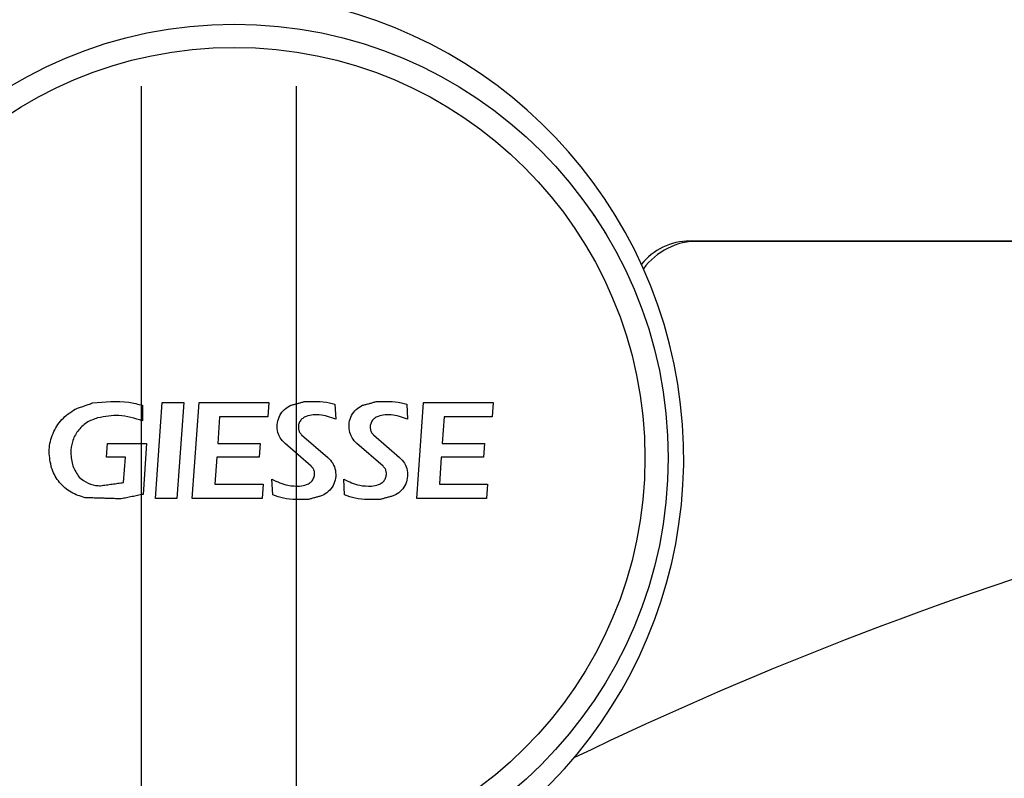
# Model space of a CAD drawing. Units: millimetres. Extents: x -286258 to 20675, y 209 to 120414.
# Drawn here: x 17875 to 17891, y 4935 to 4947 of the extents above; entities that cross this region are included whole.
import ezdxf

# ---------------------------------------------------------------- set-up
doc = ezdxf.new("R2010")
doc.units = ezdxf.units.MM
doc.linetypes.add('HIDDEN', pattern=[0.375, 0.25, -0.125])
doc.layers.add('BEM', color=7, linetype='Continuous')
doc.styles.add('TEXT', font='ARIAL.TTF')
doc.dimstyles.new('TSG_1_2', dxfattribs={"dimscale": 0, "dimtxt": 2.5, "dimasz": 2.5, "dimexe": 1, "dimexo": 2, "dimgap": 2, "dimtad": 0, "dimdec": 1, "dimlfac": -1, "dimzin": 9, "dimdsep": 46, "dimtxsty": 'TEXT', "dimcen": -1, "dimclrd": 7, "dimclre": 7, "dimclrt": 4, "dimadec": 0, "dimazin": 0, "dimtfac": 0.7, "dimtdec": 1, "dimtmove": 0, "dimatfit": 2, "dimfxl": 1, "dimtolj": 1, "dimtzin": 9, "dimarcsym": 0})

# ---------------------------------------------------------------- blocks, each defined once
blk = doc.blocks.new('*D473')
at = {"layer": 'BEM', "color": 7, "lineweight": -2, "transparency": 16777216}
for p, q in [((17851.59823548406, 4946.10969463815), (17851.59823548406, 4924.222985623764)), ((17876.59823548406, 4946.10969463815), (17876.59823548406, 4924.222985623764)), ((17846.59823547707, 4926.222985626559), (17841.59823547009, 4926.222985626559)), ((17851.59823548406, 4926.222985626559), (17856.22236668934, 4926.222985626559)), ((17876.59823548406, 4926.222985626559), (17871.36766002564, 4926.222985626559)), ((17881.59823549104, 4926.222985626559), (17886.59823549803, 4926.222985626559))]:
    blk.add_line(p, q, dxfattribs=at)
at = {"layer": 'BEM', "color": 7, "transparency": 16777216}
for points in [[(17846.59823547707, 4927.056318961057), (17846.59823547707, 4925.38965229206), (17851.59823548406, 4926.222985626559)], [(17881.59823549104, 4927.056318961057), (17881.59823549104, 4925.38965229206), (17876.59823548406, 4926.222985626559)]]:
    blk.add_solid(points, dxfattribs=at)
at = {"layer": 'DEFPOINTS', "color": 0, "transparency": 16777216}
for p in [(17851.59823548406, 4950.109694643739), (17876.59823548406, 4950.109694643739), (17876.59823548406, 4926.222985626559)]:
    blk.add_point(p, dxfattribs=at)
at = {"layer": 'BEM', "color": 4, "transparency": 16777216, "insert": (17863.79501335749, 4926.222985626559), "char_height": 5.00000000698631, "attachment_point": 5, "style": 'TEXT'}
blk.add_mtext('\\A1;50', dxfattribs=at)
blk = doc.blocks.new('*D474')
at = {"layer": 'BEM', "color": 7, "lineweight": -2, "transparency": 16777216}
for p, q in [((17876.59823548406, 4946.10969463815), (17876.59823548406, 4912.042374618338)), ((17879.09823548406, 4946.10969463815), (17879.09823548406, 4912.042374618338)), ((17871.59823547707, 4914.042374621133), (17866.59823547009, 4914.042374621133)), ((17879.09823548406, 4914.042374621133), (17876.59823548406, 4914.042374621133)), ((17884.09823549104, 4914.042374621133), (17889.09823549803, 4914.042374621133))]:
    blk.add_line(p, q, dxfattribs=at)
at = {"layer": 'BEM', "color": 7, "transparency": 16777216}
for points in [[(17871.59823547707, 4914.875707955631), (17871.59823547707, 4913.209041286635), (17876.59823548406, 4914.042374621133)], [(17884.09823549104, 4914.875707955631), (17884.09823549104, 4913.209041286635), (17879.09823548406, 4914.042374621133)]]:
    blk.add_solid(points, dxfattribs=at)
at = {"layer": 'DEFPOINTS', "color": 0, "transparency": 16777216}
for p in [(17876.59823548406, 4950.109694643739), (17879.09823548406, 4950.109694643739), (17879.09823548406, 4914.042374621133)]:
    blk.add_point(p, dxfattribs=at)
at = {"layer": 'BEM', "color": 4, "transparency": 16777216, "insert": (17860.94066383872, 4914.042374621133), "char_height": 5.00000000698631, "attachment_point": 5, "style": 'TEXT'}
blk.add_mtext('\\A1;5', dxfattribs=at)
blk = doc.blocks.new('*D475')
at = {"layer": 'BEM', "color": 7, "lineweight": -2, "transparency": 16777216}
for p, q in [((17879.09823548406, 4946.10969463815), (17879.09823548406, 4912.087906394364)), ((17926.09823548406, 4946.10969463815), (17926.09823548406, 4912.087906394364)), ((17884.09823549104, 4914.087906397159), (17895.69798139409, 4914.087906397159)), ((17921.09823547707, 4914.087906397159), (17910.83986408918, 4914.087906397159))]:
    blk.add_line(p, q, dxfattribs=at)
at = {"layer": 'BEM', "color": 7, "transparency": 16777216}
for points in [[(17884.09823549104, 4914.921239731657), (17884.09823549104, 4913.254573062661), (17879.09823548406, 4914.087906397159)], [(17921.09823547707, 4914.921239731657), (17921.09823547707, 4913.254573062661), (17926.09823548406, 4914.087906397159)]]:
    blk.add_solid(points, dxfattribs=at)
at = {"layer": 'DEFPOINTS', "color": 0, "transparency": 16777216}
for p in [(17879.09823548406, 4950.109694643739), (17926.09823548406, 4950.109694643739), (17926.09823548406, 4914.087906397159)]:
    blk.add_point(p, dxfattribs=at)
at = {"layer": 'BEM', "color": 4, "transparency": 16777216, "insert": (17903.26892274163, 4914.087906397159), "char_height": 5.00000000698631, "attachment_point": 5, "style": 'TEXT'}
blk.add_mtext('\\A1;94', dxfattribs=at)

msp = doc.modelspace()

# ---------------------------------------------------------------- linework, layer by layer
at = {"linetype": 'Continuous'}
for p, q in [((17904.24823548406, 4943.609694643739), (17885.44757756086, 4943.609694643739)), ((17885.58582615756, 4943.609694643739), (17904.43582615756, 4943.609694643739)), ((17876.61909521217, 4940.959013633117), (17876.61909521217, 4940.709496757467)), ((17876.82622624812, 4939.455108587117), (17876.93461296272, 4941.005110587117)), ((17876.93461296272, 4941.005110587117), (17877.28305869972, 4941.005110587117)), ((17877.28305869972, 4941.005110587117), (17877.17467198512, 4939.455108587117)), ((17877.42148771247, 4939.455108587117), (17877.52987442707, 4941.005110587117)), ((17877.52987442707, 4941.005110587117), (17878.65506375742, 4941.005110587117)), ((17878.65506375742, 4941.005110587117), (17878.63885950057, 4940.773379276417)), ((17879.72292359607, 4940.975867520367), (17879.73541185832, 4940.737577760518)), ((17880.88158000467, 4940.975867520367), (17880.89406826692, 4940.737577760518)), ((17881.04337101202, 4939.455108587117), (17881.15175772662, 4941.005110587117)), ((17881.15175772662, 4941.005110587117), (17882.27694705702, 4941.005110587117)), ((17882.27694705702, 4941.005110587117), (17882.26074280012, 4940.773379276417)), ((17877.86211590717, 4940.773379276417), (17877.83189202707, 4940.341157742067)), ((17878.63885950057, 4940.773379276417), (17877.86211590717, 4940.773379276417)), ((17881.48399920672, 4940.773379276417), (17881.45377532662, 4940.341157742067)), ((17882.26074280012, 4940.773379276417), (17881.48399920672, 4940.773379276417)), ((17879.18509271957, 4940.484667591467), (17879.60769810957, 4940.118759779018)), ((17880.34374912817, 4940.484667591467), (17880.76635459062, 4940.118759779018)), ((17876.03976696697, 4940.123909679018), (17876.05495843517, 4940.341157742067)), ((17876.05495843517, 4940.341157742067), (17876.68492487887, 4940.341157742067)), ((17876.68492487887, 4940.341157742067), (17876.62763574312, 4939.521885568467)), ((17877.83189202707, 4940.341157742067), (17878.51426490752, 4940.341157742067)), ((17878.51426490752, 4940.341157742067), (17878.49907343932, 4940.123909679018)), ((17879.34096450202, 4939.975551582667), (17878.91835911207, 4940.341459395167)), ((17880.49962091062, 4939.975551582667), (17880.07701552067, 4940.341459395167)), ((17881.45377532662, 4940.341157742067), (17882.13614820712, 4940.341157742067)), ((17882.13614820712, 4940.341157742067), (17882.12095673892, 4940.123909679018)), ((17876.34306549152, 4940.123909679018), (17876.03976696697, 4940.123909679018)), ((17876.31436261142, 4939.713438970417), (17876.34306549152, 4940.123909679018)), ((17877.81670055887, 4940.123909679018), (17877.78613770632, 4939.686839897768)), ((17878.49907343932, 4940.123909679018), (17877.81670055887, 4940.123909679018)), ((17881.43858393087, 4940.123909679018), (17881.40802100592, 4939.686839897768)), ((17882.12095673892, 4940.123909679018), (17881.43858393087, 4940.123909679018)), ((17877.78613770632, 4939.686839897768), (17878.56288129972, 4939.686839897768)), ((17878.56288129972, 4939.686839897768), (17878.54667704282, 4939.455108587117)), ((17878.72047549112, 4939.512604671167), (17878.70724132447, 4939.765127312967)), ((17879.87913189967, 4939.512604671167), (17879.86589780552, 4939.765127312967)), ((17881.40802100592, 4939.686839897768), (17882.18476459927, 4939.686839897768)), ((17882.18476459927, 4939.686839897768), (17882.16856034237, 4939.455108587117)), ((17877.17467198512, 4939.455108587117), (17876.82622624812, 4939.455108587117)), ((17878.54667704282, 4939.455108587117), (17877.42148771247, 4939.455108587117)), ((17882.16856034237, 4939.455108587117), (17881.04337101202, 4939.455108587117)), ((17883.57892205801, 4935.26966283919), (17883.57651784406, 4935.26853969844))]:
    msp.add_line(p, q, dxfattribs=at)
at = {"linetype": 'HIDDEN'}
msp.add_line((17885.44757756086, 4943.609694643739), (17887.90844966526, 4943.609694643739), dxfattribs=at)
at = {"linetype": 'HIDDEN', "flags": 128}
msp.add_lwpolyline([(17883.78714089511, 4943.520252152139), (17883.78714089511, 4943.520252152139)], dxfattribs=at)
at = {"linetype": 'Continuous'}
for radius in [7, 6.624999999999986]:
    msp.add_circle((17878.09823548406, 4940.109694643739), radius, dxfattribs=at)
for centre, radius, start, end in [((17877.84823548406, 4940.109694643739), 7.50000000000001, 214.9598026327259, 90), ((17885.44757756086, 4942.609694643739), 1.000000000000005, 90, 141.3628447928196), ((17885.58582615756, 4942.509694643739), 1.1, 90, 143.6882645259939), ((17909.69287811521, 4881.25058010869), 60.0000000000003, 96.38582365949296, 115.8000955598371)]:
    msp.add_arc(centre, radius, start, end, dxfattribs=at)
for points, knots in [([(17883.85230889523, 4944.096001101933), (17883.88510744803, 4944.047894193635), (17883.95070257394, 4943.951683280718), (17884.03407458938, 4943.820676880705), (17884.09476957871, 4943.721418197883), (17884.12441465498, 4943.671328493263), (17884.12721479563, 4943.666577603306), (17884.1282447293, 4943.664830154816)], [0, 0, 0, 0, 0.2199028175723706, 0.439792362053443, 0.6594482507895504, 0.8747399655207861, 1, 1, 1, 1]), ([(17875.81396059601, 4940.997498788995), (17876.01014044136, 4941.017199218657), (17876.282436671, 4941.044543274869), (17876.54554669565, 4940.977698970055), (17876.61909521218, 4940.959013633135)], [0, 0, 0, 0, 0.7204647879578071, 1, 1, 1, 1]), ([(17878.91835911206, 4940.341459395146), (17878.88966916789, 4940.37168021662), (17878.83225353399, 4940.43215951248), (17878.79026363981, 4940.552508787505), (17878.78786332062, 4940.678512876973), (17878.82816691454, 4940.797910105808), (17878.90371132463, 4940.89889085211), (17878.97524622978, 4940.939133658558), (17879.01045732663, 4940.958942077295)], [0, 0, 0, 0, 0.1673391825052709, 0.3348868572659957, 0.5023355814190489, 0.669811756926065, 0.8374738851861921, 1, 1, 1, 1]), ([(17879.22794368153, 4941.018846086898), (17879.36525727982, 4941.023511827307), (17879.53333440813, 4941.02922287311), (17879.69359140251, 4940.984122366286), (17879.72292359605, 4940.975867520376)], [0, 0, 0, 0, 0.8169677794638291, 1, 1, 1, 1]), ([(17880.07701552066, 4940.341459395146), (17880.04838020158, 4940.37160571518), (17879.99107140633, 4940.431938525777), (17879.9490228182, 4940.55205793944), (17879.94645252173, 4940.677781105056), (17879.98633916798, 4940.796893704483), (17880.06165874916, 4940.898334993151), (17880.13345599065, 4940.938830289047), (17880.16911373523, 4940.958942077295)], [0, 0, 0, 0, 0.1670242068300546, 0.3342709765115322, 0.5011117930366178, 0.6678617586154499, 0.8350451865738856, 1, 1, 1, 1]), ([(17880.38660009013, 4941.018846086898), (17880.52442406732, 4941.023485984953), (17880.69249807144, 4941.029144261987), (17880.85273965918, 4940.983993731101), (17880.88158000465, 4940.975867520376)], [0, 0, 0, 0, 0.8200195974327003, 1, 1, 1, 1]), ([(17875.14303887834, 4939.979077592538), (17875.12705891728, 4940.067505843972), (17875.0950929371, 4940.244395870232), (17875.1623361638, 4940.50948046908), (17875.30539836657, 4940.745276246354), (17875.45639155687, 4940.846842468534), (17875.53285473058, 4940.898275752867)], [0, 0, 0, 0, 0.2482782699989294, 0.4966506629614615, 0.7451031552217922, 1, 1, 1, 1]), ([(17876.61909521218, 4940.709496757481), (17876.49291165157, 4940.74814155338), (17876.25465739145, 4940.821108960619), (17876.01001192389, 4940.77768408066), (17875.89493491051, 4940.757257765215)], [0, 0, 0, 0, 0.529617227208849, 1, 1, 1, 1]), ([(17879.37293458877, 4940.805188187594), (17879.33460481119, 4940.800145645206), (17879.28406697486, 4940.793497049832), (17879.23886323545, 4940.770961073764), (17879.22794369582, 4940.765517221396)], [0, 0, 0, 0, 0.7584372493336998, 1, 1, 1, 1]), ([(17879.73541185833, 4940.737577760518), (17879.64808711993, 4940.767212987244), (17879.52957437836, 4940.807432425987), (17879.40556824242, 4940.805655742477), (17879.37293458877, 4940.805188187594)], [0, 0, 0, 0, 0.7368383958803234, 1, 1, 1, 1]), ([(17880.53159099737, 4940.805188187594), (17880.49314402533, 4940.800121518427), (17880.44261991633, 4940.793463284199), (17880.39740752799, 4940.770908615669), (17880.38660008939, 4940.765517212907)], [0, 0, 0, 0, 0.7609628908854389, 1, 1, 1, 1]), ([(17880.89406826693, 4940.737577760518), (17880.80641008816, 4940.767293492549), (17880.68787247088, 4940.807477216644), (17880.56388907824, 4940.805661252274), (17880.53159099737, 4940.805188187594)], [0, 0, 0, 0, 0.7394967166516137, 1, 1, 1, 1]), ([(17875.89493491051, 4940.757257765215), (17875.83337914827, 4940.734761704246), (17875.71023243268, 4940.689756721424), (17875.56813995069, 4940.549548867886), (17875.47672877891, 4940.37944992315), (17875.46568245128, 4940.255272903327), (17875.46043872646, 4940.196325700061)], [0, 0, 0, 0, 0.2562175448028386, 0.5125815678659345, 0.7686210102649519, 1, 1, 1, 1]), ([(17879.22794369582, 4940.765517221396), (17879.2109008605, 4940.754178934641), (17879.17678299623, 4940.731480943305), (17879.14383608715, 4940.678456332126), (17879.12908733827, 4940.622128691801), (17879.1335811878, 4940.585576156944), (17879.13558059906, 4940.56931314026)], [0, 0, 0, 0, 0.2628489574190438, 0.5261944320127555, 0.789193611694925, 1, 1, 1, 1]), ([(17880.38660008939, 4940.765517212907), (17880.36955233687, 4940.754176837308), (17880.3354228096, 4940.731473454097), (17880.30245218111, 4940.678386131322), (17880.28774314077, 4940.622035480006), (17880.29224025993, 4940.585524315213), (17880.29423700766, 4940.56931314026)], [0, 0, 0, 0, 0.2633634545440809, 0.5272525041426738, 0.7900972919636395, 1, 1, 1, 1]), ([(17879.13558059906, 4940.56931314026), (17879.14049050508, 4940.55275491817), (17879.15007211801, 4940.520441779365), (17879.17361427189, 4940.496393036672), (17879.18509271959, 4940.484667591476)], [0, 0, 0, 0, 0.5124300115606318, 1, 1, 1, 1]), ([(17880.29423700766, 4940.56931314026), (17880.29913546013, 4940.552789107429), (17880.30872060198, 4940.520455385833), (17880.33224620197, 4940.496419851777), (17880.34374912819, 4940.484667591476)], [0, 0, 0, 0, 0.5110464251099412, 1, 1, 1, 1]), ([(17875.46043872646, 4940.196325700061), (17875.46687752427, 4940.12254970289), (17875.47947709026, 4939.978183382907), (17875.55825550246, 4939.856781480092), (17875.59677552256, 4939.797419992517)], [0, 0, 0, 0, 0.511033301801019, 1, 1, 1, 1]), ([(17879.60769810957, 4940.118759779009), (17879.63642065732, 4940.088498337722), (17879.69390243235, 4940.027936810406), (17879.7358771737, 4939.907381518573), (17879.73813120563, 4939.781221548647), (17879.69763823084, 4939.661844519771), (17879.62205120803, 4939.561111723503), (17879.55068609986, 4939.520998489095), (17879.51559989051, 4939.501277068141)], [0, 0, 0, 0, 0.1677293587584349, 0.335672912788704, 0.5033639058018992, 0.6707889233821746, 0.8381454320181283, 1, 1, 1, 1]), ([(17880.76635459062, 4940.118759779009), (17880.7950466544, 4940.088542876352), (17880.8524706064, 4940.028067130126), (17880.89449335707, 4939.907588789163), (17880.89680935289, 4939.781595335187), (17880.85659612706, 4939.662520718797), (17880.78120325837, 4939.561509661164), (17880.70969973003, 4939.521238802881), (17880.67425637157, 4939.501277068141)], [0, 0, 0, 0, 0.16770482343175, 0.335642420342359, 0.5028992239774361, 0.6695523982500186, 0.8362014703980717, 1, 1, 1, 1]), ([(17875.69217000555, 4939.467612471235), (17875.61400776132, 4939.492057571299), (17875.45764598008, 4939.540959434682), (17875.27121587139, 4939.707638197211), (17875.17786975827, 4939.866427620368), (17875.14846152025, 4939.961539693388), (17875.14303887834, 4939.979077592538)], [0, 0, 0, 0, 0.3100647280141816, 0.6202773942359414, 0.9299822141040964, 1, 1, 1, 1]), ([(17879.29811354083, 4939.694701961249), (17879.31513094561, 4939.706019467141), (17879.34919785325, 4939.728675825905), (17879.38213309794, 4939.781587184046), (17879.39696605634, 4939.837925858479), (17879.39248155505, 4939.874537257539), (17879.39047655482, 4939.890906048367)], [0, 0, 0, 0, 0.262324374692486, 0.5251435432365285, 0.7876938272355931, 1, 1, 1, 1]), ([(17879.39047655482, 4939.890906048367), (17879.38555686081, 4939.90748781767), (17879.37596846781, 4939.939805380603), (17879.35242707658, 4939.963845951706), (17879.34096450204, 4939.975551582681)], [0, 0, 0, 0, 0.5130884818343466, 1, 1, 1, 1]), ([(17880.45676994943, 4939.694701961249), (17880.47377313553, 4939.706005900925), (17880.50781337013, 4939.728636292446), (17880.54076379697, 4939.781525404331), (17880.55562035435, 4939.837895480821), (17880.55113956383, 4939.874509840412), (17880.54913303117, 4939.890906033897)], [0, 0, 0, 0, 0.2624467935888439, 0.5254162585864576, 0.7874777290760074, 1, 1, 1, 1]), ([(17880.54913303117, 4939.890906033897), (17880.54421756013, 4939.907470954193), (17880.53462052114, 4939.9398125518), (17880.51109633368, 4939.963833723747), (17880.49962091064, 4939.975551582682)], [0, 0, 0, 0, 0.5121862097256937, 1, 1, 1, 1]), ([(17875.59677552256, 4939.797419992517), (17875.6423261184, 4939.762770695184), (17875.73346076726, 4939.693446650388), (17875.86037532514, 4939.663833866458), (17875.92957606891, 4939.662188818829), (17875.94208733395, 4939.661891399672)], [0, 0, 0, 0, 0.4501270898649515, 0.9005848009593734, 1, 1, 1, 1]), ([(17878.70724132448, 4939.765127312943), (17878.79071370292, 4939.725629365037), (17878.93266490073, 4939.658460067589), (17879.08880039999, 4939.656031514989), (17879.15312264453, 4939.655031038128)], [0, 0, 0, 0, 0.5880357455949019, 1, 1, 1, 1]), ([(17879.15312264453, 4939.655031038128), (17879.19141229239, 4939.660064293743), (17879.24194732697, 4939.666707231472), (17879.28715826218, 4939.689241559978), (17879.29811354083, 4939.694701961249)], [0, 0, 0, 0, 0.7576852015520318, 1, 1, 1, 1]), ([(17879.86589780552, 4939.765127312943), (17879.94963069795, 4939.725538526554), (17880.09165515298, 4939.658389576491), (17880.24772343612, 4939.65600836611), (17880.31177905313, 4939.655031038128)], [0, 0, 0, 0, 0.5895667222166203, 1, 1, 1, 1]), ([(17880.31177905313, 4939.655031038128), (17880.3501562949, 4939.660081544638), (17880.40067552544, 4939.666729956327), (17880.44590042162, 4939.689281770365), (17880.45676994943, 4939.694701961249)], [0, 0, 0, 0, 0.7596561024182727, 1, 1, 1, 1]), ([(17879.29811353651, 4939.441373078116), (17879.16074804483, 4939.436738467148), (17878.96301464833, 4939.430067087334), (17878.77720353041, 4939.493299766551), (17878.72047549113, 4939.512604671178)], [0, 0, 0, 0, 0.6947005114204909, 1, 1, 1, 1]), ([(17880.45676994506, 4939.441373078116), (17880.31902365899, 4939.436752581845), (17880.12133615623, 4939.43012144575), (17879.93548438188, 4939.49341370171), (17879.87913189968, 4939.512604671178)], [0, 0, 0, 0, 0.6967880323540568, 1, 1, 1, 1])]:
    msp.add_open_spline(points, degree=3, knots=knots, dxfattribs=at)
for points in [[(17875.53285473058, 4940.898275752867), (17875.81396059601, 4940.997498788995)], [(17879.01045732663, 4940.958942077295), (17879.22794368153, 4941.018846086898)], [(17880.16911373523, 4940.958942077295), (17880.38660009013, 4941.018846086898)], [(17875.94208733395, 4939.661891399672), (17876.31436261142, 4939.713438970424)], [(17876.62763574313, 4939.521885568476), (17876.2714982066, 4939.450027233332)], [(17876.2714982066, 4939.450027233332), (17875.69217000555, 4939.467612471235)], [(17879.51559989051, 4939.501277068141), (17879.29811353651, 4939.441373078116)], [(17880.67425637157, 4939.501277068141), (17880.45676994506, 4939.441373078116)]]:
    msp.add_open_spline(points, degree=1, dxfattribs=at)

# ---------------------------------------------------------------- dimensions: what is measured, and where the dimension line sits
at = {"layer": 'BEM'}
for base, p1, p2, text, picture, middle in [((17876.59823548406, 4926.222985626559), (17851.59823548406, 4950.109694643739), (17876.59823548406, 4950.109694643739), '50', '*D473', (17863.79501335749, 4926.222985626559)), ((17879.09823548406, 4914.042374621133), (17876.59823548406, 4950.109694643739), (17879.09823548406, 4950.109694643739), '5', '*D474', (17860.94066383872, 4914.042374621133)), ((17926.09823548406, 4914.087906397159), (17879.09823548406, 4950.109694643739), (17926.09823548406, 4950.109694643739), '94', '*D475', (17903.26892274163, 4914.087906397159))]:
    dim = msp.add_linear_dim(base=base, p1=p1, p2=p2, text=text, dimstyle='TSG_1_2', override={"dimscale": 2.000000002794524}, dxfattribs=at)
    dim.commit()
    dim.dimension.update_dxf_attribs({"geometry": picture, "text_midpoint": middle, "dimtype": 160})

doc.saveas('drawing.dxf')
